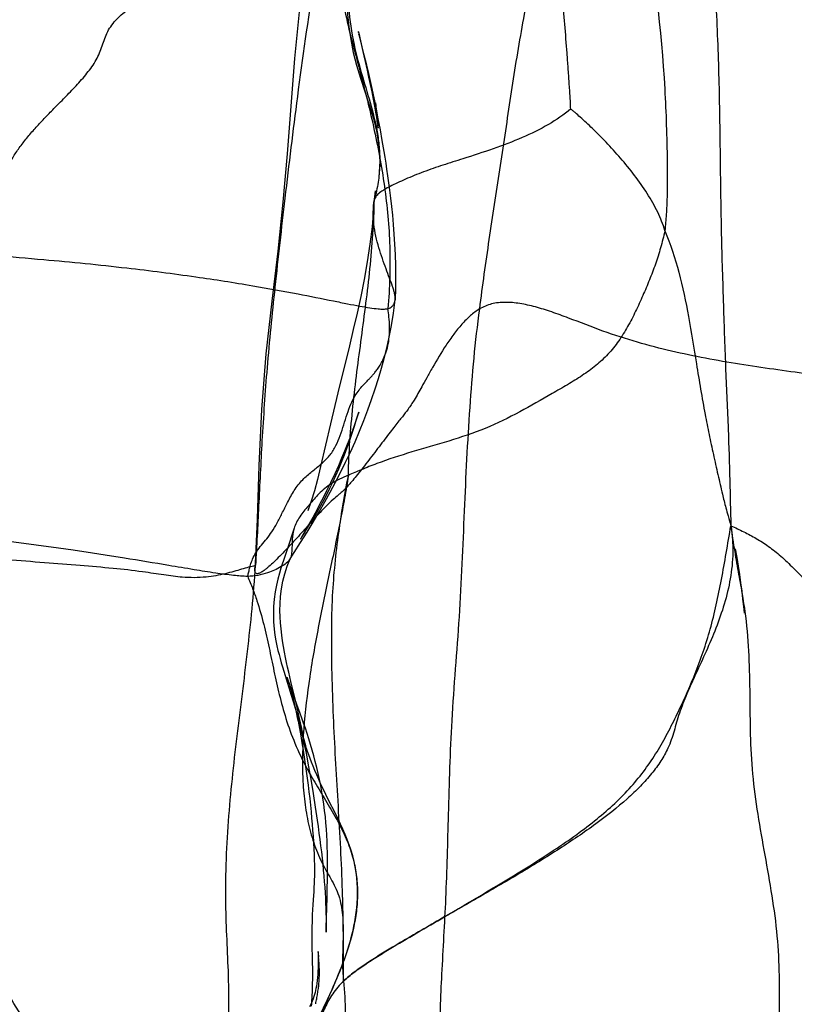
# Model space of a CAD drawing. Units: millimetres. Extents: x 0 to 420, y 0 to 297.
# Drawn here: x 170 to 173, y 137 to 141 of the extents above; entities that cross this region are included whole.
import ezdxf

# ---------------------------------------------------------------- set-up
doc = ezdxf.new("R2010")
doc.units = ezdxf.units.MM
doc.header["$LTSCALE"] = 23.1
doc.layers.add('DEFAULTSHADER_29', color=7, linetype='CONTINUOUS')

msp = doc.modelspace()

# ---------------------------------------------------------------- linework, layer by layer
at = {"layer": 'DEFAULTSHADER_29', "color": 6, "linetype": 'Continuous'}
for p, q in [((171.3714, 140.5747), (171.3731, 140.5673)), ((171.3727, 140.5692), (171.3719, 140.5727)), ((171.3731, 140.5673), (171.3895, 140.4957)), ((171.4573, 140.1915), (171.4492, 140.2345)), ((171.4475, 140.2074), (171.4471, 140.2116)), ((171.4483, 140.201), (171.448, 140.2038)), ((171.4486, 140.1983), (171.4485, 140.1992)), ((171.4646, 140.1502), (171.4573, 140.1915)), ((171.4373, 139.9547), (171.4323, 139.9082)), ((171.3371, 139.3516), (171.2924, 139.1681)), ((171.2924, 139.1681), (171.264, 139.0486)), ((171.365, 139.0663), (171.3731, 139.0935)), ((171.1698, 138.6365), (171.1846, 138.6603)), ((171.1219, 138.642), (171.0931, 138.5549)), ((171.1494, 138.6037), (171.1551, 138.613)), ((171.1551, 138.613), (171.1698, 138.6365)), ((171.0931, 138.5549), (171.0802, 138.5165)), ((171.0947, 138.0625), (171.0949, 138.0618)), ((171.1331, 137.9572), (171.1052, 138.033)), ((171.1588, 137.8293), (171.1537, 137.8549)), ((171.1478, 137.8349), (171.1526, 137.807)), ((171.1526, 137.807), (171.1572, 137.7795)), ((171.1631, 137.8077), (171.1588, 137.8293)), ((171.1626, 137.8102), (171.1629, 137.8088)), ((171.1572, 137.7795), (171.1615, 137.7521)), ((171.1615, 137.7521), (171.1655, 137.7247)), ((171.1655, 137.7247), (171.1694, 137.6974)), ((171.1694, 137.6974), (171.173, 137.6702)), ((171.1769, 137.7209), (171.1864, 137.6656)), ((171.173, 137.6702), (171.1765, 137.6433)), ((171.1864, 137.6656), (171.1955, 137.6105)), ((171.1765, 137.6433), (171.1796, 137.6167)), ((171.1796, 137.6167), (171.1826, 137.5906)), ((171.1826, 137.5906), (171.1853, 137.5649)), ((171.1955, 137.6105), (171.2038, 137.5579)), ((171.1853, 137.5649), (171.1878, 137.5398)), ((171.1878, 137.5398), (171.1901, 137.5151)), ((171.1901, 137.5151), (171.1922, 137.4911)), ((171.1922, 137.4911), (171.194, 137.4676)), ((171.194, 137.4676), (171.1957, 137.4447)), ((171.251, 137.2397), (171.2518, 137.2768)), ((171.1989, 137.2428), (171.198, 137.2285)), ((171.2502, 137.205), (171.251, 137.2397)), ((171.1944, 137.1758), (171.1935, 137.1605)), ((171.1914, 137.0952), (171.1912, 137.0816)), ((171.1912, 137.0816), (171.1912, 137.0681)), ((171.246, 137.0719), (171.2466, 137.0909)), ((171.1912, 137.0681), (171.1913, 137.0547)), ((171.1913, 137.0547), (171.1915, 137.0345)), ((171.1915, 137.0345), (171.1927, 136.952)), ((171.1927, 136.952), (171.1929, 136.9306)), ((171.1929, 136.9306), (171.1929, 136.9162)), ((171.1928, 136.8872), (171.1926, 136.8726)), ((171.1929, 136.9018), (171.1928, 136.8872)), ((171.1929, 136.9162), (171.1929, 136.9018)), ((171.1926, 136.8726), (171.1923, 136.858)), ((171.2611, 136.8284), (171.2721, 136.8533)), ((171.2506, 136.8051), (171.2611, 136.8284)), ((171.2285, 136.7568), (171.2506, 136.8051))]:
    msp.add_line(p, q, dxfattribs=at)
for points in [[(171.282, 141.5129), (171.2571, 141.3447), (171.2286, 141.1749), (171.198, 141.0031), (171.168, 140.8282), (171.1421, 140.65), (171.1231, 140.4685), (171.0953, 140.0984)], [(171.3333, 140.824), (171.3304, 140.7799), (171.3284, 140.7344), (171.3281, 140.6877), (171.3301, 140.64), (171.3346, 140.5914), (171.342, 140.5421), (171.3522, 140.4925), (171.3651, 140.4426), (171.3802, 140.3924), (171.4141, 140.2889)], [(171.3945, 140.4821), (171.3757, 140.5571), (171.374, 140.5639)], [(171.3895, 140.4957), (171.4055, 140.4239), (171.4114, 140.3966), (171.4176, 140.3676), (171.4235, 140.3389), (171.4291, 140.3111), (171.4343, 140.2835), (171.4387, 140.2594), (171.4419, 140.2412), (171.4442, 140.2277), (171.4458, 140.2173), (171.4471, 140.2091), (171.4479, 140.2039), (171.4483, 140.2006), (171.4486, 140.1986)], [(171.4492, 140.2345), (171.4449, 140.2569), (171.4404, 140.2799), (171.4355, 140.3036), (171.4304, 140.3277), (171.4252, 140.3517), (171.4199, 140.3755), (171.4146, 140.399), (171.4093, 140.4215), (171.4042, 140.443), (171.3945, 140.4821)], [(171.4465, 140.2165), (171.4453, 140.2281), (171.4446, 140.2348), (171.4439, 140.242), (171.4433, 140.2498), (171.4426, 140.2581), (171.4419, 140.2669), (171.4412, 140.2762), (171.4405, 140.286), (171.44, 140.2964)], [(171.4141, 140.2889), (171.4304, 140.2352), (171.4434, 140.1814), (171.452, 140.1264), (171.455, 140.0685), (171.4512, 140.0067)], [(171.5157, 139.5301), (171.5169, 139.5753), (171.5173, 139.62), (171.5169, 139.6637), (171.5158, 139.7059), (171.514, 139.7468), (171.5116, 139.7861), (171.5087, 139.8237), (171.5055, 139.8594), (171.502, 139.8935), (171.4983, 139.9257), (171.4945, 139.9561), (171.4907, 139.9848), (171.4868, 140.012), (171.483, 140.0377), (171.4793, 140.062), (171.4755, 140.0854), (171.4719, 140.1076), (171.4646, 140.1502)], [(171.0953, 140.0984), (171.0787, 139.9098), (171.0581, 139.7198), (171.0347, 139.5249), (171.0118, 139.3204), (170.9946, 139.1044), (170.9852, 138.8866), (170.9785, 138.6776), (170.9694, 138.4759)], [(171.43, 139.8822), (171.4248, 139.8146), (171.4168, 139.7464), (171.4063, 139.6775), (171.3941, 139.6094), (171.3808, 139.5432), (171.3667, 139.4783), (171.3521, 139.4144), (171.3371, 139.3516)], [(171.1024, 138.5167), (171.1222, 138.5472), (171.147, 138.586), (171.1727, 138.6272), (171.1963, 138.6662), (171.2192, 138.7052), (171.2415, 138.7442), (171.2627, 138.7828), (171.283, 138.8209), (171.3026, 138.8593), (171.3219, 138.8985), (171.3406, 138.9383), (171.3587, 138.9786), (171.3761, 139.0193), (171.3928, 139.0606), (171.4086, 139.1019), (171.4234, 139.143), (171.4373, 139.1839), (171.4501, 139.2246), (171.4618, 139.2642), (171.4722, 139.3026), (171.4822, 139.3424), (171.4918, 139.3855), (171.5007, 139.4308), (171.5085, 139.4789), (171.5149, 139.5302)], [(171.3731, 139.0935), (171.372, 139.09), (171.3697, 139.0826), (171.366, 139.071), (171.3608, 139.0553), (171.3544, 139.0368), (171.347, 139.0161), (171.3382, 138.9926), (171.3285, 138.9675), (171.318, 138.9415), (171.3065, 138.9141), (171.294, 138.8851), (171.2797, 138.8535), (171.2636, 138.8192), (171.248, 138.787), (171.2349, 138.7608), (171.2238, 138.7389), (171.2135, 138.7194), (171.2037, 138.7008), (171.1945, 138.6838), (171.1859, 138.6681), (171.1778, 138.6534), (171.1699, 138.6395), (171.163, 138.6272), (171.1572, 138.6172), (171.1526, 138.6093), (171.1492, 138.6035), (171.1472, 138.6002), (171.1469, 138.5997), (171.1478, 138.6012)], [(171.1846, 138.6603), (171.1935, 138.6749), (171.2033, 138.6913), (171.214, 138.7097), (171.2254, 138.7299), (171.237, 138.7511), (171.2488, 138.7736), (171.2607, 138.7972), (171.2725, 138.8216), (171.2841, 138.8468), (171.2955, 138.8728), (171.3066, 138.8995), (171.3177, 138.9274), (171.3284, 138.9559), (171.3385, 138.9842), (171.3478, 139.0118), (171.3566, 139.0392), (171.365, 139.0663)], [(171.264, 139.0486), (171.2251, 138.8815), (171.2128, 138.832), (171.2008, 138.7874), (171.1885, 138.7469), (171.1755, 138.7093)], [(172.8728, 138.3119), (172.8701, 138.3381), (172.867, 138.3665), (172.8634, 138.3975), (172.8592, 138.4298), (172.8546, 138.462), (172.8496, 138.4948), (172.8441, 138.5282), (172.8381, 138.562)], [(171.0802, 138.5165), (171.0757, 138.5029), (171.0707, 138.4866), (171.065, 138.467), (171.0592, 138.4446), (171.0537, 138.4204), (171.0488, 138.3941), (171.0449, 138.3658), (171.0424, 138.3372), (171.0415, 138.3076), (171.0422, 138.2775), (171.0445, 138.2497), (171.0476, 138.2257), (171.0512, 138.2043), (171.0552, 138.1845), (171.0593, 138.1669), (171.0632, 138.151), (171.0674, 138.1352), (171.072, 138.119), (171.0767, 138.1029), (171.0817, 138.0862), (171.087, 138.0688), (171.1109, 137.9929)], [(171.131, 137.9562), (171.1093, 138.0464), (171.1051, 138.0645), (171.1008, 138.0828), (171.0967, 138.1014), (171.0926, 138.1202), (171.0886, 138.1398), (171.0846, 138.1604), (171.0807, 138.1819), (171.0771, 138.204), (171.0739, 138.2268), (171.0712, 138.2502), (171.069, 138.2741), (171.0676, 138.2981), (171.067, 138.3226), (171.0675, 138.3485), (171.0692, 138.3766), (171.0727, 138.4061), (171.0781, 138.4357), (171.0853, 138.465), (171.0947, 138.4944), (171.1061, 138.5233)], [(171.1052, 138.033), (171.0972, 138.0553), (171.0953, 138.0605)], [(171.096, 138.0583), (171.098, 138.0523), (171.1003, 138.0449), (171.1028, 138.0365), (171.1056, 138.0269), (171.1086, 138.0161), (171.1118, 138.0041), (171.1152, 137.991), (171.1185, 137.9774), (171.1218, 137.9635), (171.1251, 137.9492), (171.1283, 137.9347), (171.1313, 137.9203), (171.1343, 137.9059), (171.1372, 137.8915), (171.14, 137.8772), (171.1427, 137.863), (171.1453, 137.8489), (171.1478, 137.8349)], [(171.1109, 137.9929), (171.1172, 137.9724), (171.1235, 137.9513), (171.1298, 137.9298), (171.1358, 137.9086), (171.1413, 137.8881), (171.1465, 137.8679), (171.1513, 137.848), (171.1558, 137.8286), (171.16, 137.8095), (171.1642, 137.7894), (171.1684, 137.7678), (171.1726, 137.7451), (171.1769, 137.7209)], [(171.1537, 137.8549), (171.1506, 137.8698), (171.1472, 137.8857), (171.1434, 137.9026), (171.1395, 137.92), (171.131, 137.9562)], [(171.2518, 137.2768), (171.252, 137.2962), (171.2522, 137.3163), (171.2522, 137.337), (171.252, 137.3584), (171.2517, 137.3802), (171.2511, 137.4026), (171.2503, 137.4255), (171.2491, 137.4488), (171.2476, 137.4723), (171.2457, 137.4962), (171.2434, 137.5202), (171.2406, 137.5444), (171.2374, 137.5688), (171.2338, 137.593), (171.2298, 137.6171), (171.2253, 137.6412), (171.2205, 137.665), (171.2153, 137.6885), (171.2099, 137.7117), (171.2041, 137.7346), (171.1981, 137.7572), (171.1918, 137.7795), (171.1854, 137.8013), (171.1789, 137.8227), (171.1722, 137.8437), (171.1656, 137.8642), (171.1589, 137.8841), (171.1522, 137.9034), (171.1457, 137.9221), (171.1331, 137.9572)], [(171.2549, 137.5877), (171.2453, 137.607), (171.2357, 137.6266), (171.2264, 137.6461), (171.2177, 137.6648), (171.2097, 137.6828), (171.2023, 137.7), (171.1955, 137.7165), (171.1894, 137.7321), (171.1838, 137.7469), (171.1788, 137.7607), (171.1744, 137.7737), (171.1705, 137.7855), (171.1673, 137.7959), (171.1646, 137.8049), (171.1625, 137.8124), (171.161, 137.8179), (171.1601, 137.8211), (171.1598, 137.8224), (171.1602, 137.8205), (171.1609, 137.8175), (171.1615, 137.8148), (171.1621, 137.8124)], [(171.2721, 136.8533), (171.2778, 136.8662), (171.2835, 136.8796), (171.2892, 136.8932), (171.295, 136.9071), (171.3007, 136.9213), (171.3064, 136.9357), (171.312, 136.9504), (171.3175, 136.9654), (171.3228, 136.9807), (171.3281, 136.9961), (171.3331, 137.0119), (171.338, 137.0279), (171.3426, 137.0442), (171.347, 137.0607), (171.351, 137.0776), (171.3548, 137.0947), (171.3582, 137.112), (171.3612, 137.1297), (171.3637, 137.1477), (171.3658, 137.166), (171.3674, 137.1846), (171.3684, 137.2036), (171.3688, 137.2229), (171.3685, 137.2426), (171.3674, 137.2627), (171.3656, 137.2831), (171.363, 137.3039), (171.3595, 137.325), (171.355, 137.3464), (171.3497, 137.3677), (171.3435, 137.3891), (171.3364, 137.4104), (171.3287, 137.4312), (171.3204, 137.4516), (171.3117, 137.4717), (171.3025, 137.4914), (171.2933, 137.5108), (171.2838, 137.53), (171.2549, 137.5877)], [(171.2038, 137.5579), (171.2115, 137.5069), (171.2152, 137.4818), (171.2186, 137.4567), (171.2219, 137.4319), (171.225, 137.4074), (171.2279, 137.3831), (171.2306, 137.3591), (171.2331, 137.3355), (171.2354, 137.3124), (171.2374, 137.2897), (171.2392, 137.2675), (171.2408, 137.2457), (171.2422, 137.2245), (171.2434, 137.2038), (171.2443, 137.1836), (171.2451, 137.1639), (171.2456, 137.1452), (171.246, 137.1273), (171.2462, 137.1104), (171.2462, 137.0962), (171.2462, 137.0849), (171.2461, 137.0764), (171.246, 137.0718), (171.246, 137.0719)], [(171.1957, 137.4447), (171.1971, 137.4223), (171.1977, 137.4113), (171.1983, 137.4004), (171.1988, 137.3896), (171.1993, 137.3789), (171.1997, 137.3683), (171.2001, 137.3579), (171.2004, 137.3477), (171.2006, 137.3376), (171.2007, 137.3279), (171.2008, 137.3187), (171.2008, 137.3099), (171.2008, 137.3014), (171.2007, 137.2934), (171.2006, 137.2857), (171.2004, 137.2782), (171.2001, 137.271), (171.1999, 137.2639), (171.1996, 137.2568), (171.1992, 137.2498), (171.1989, 137.2428)], [(171.198, 137.2285), (171.196, 137.1989), (171.1944, 137.1758)], [(171.2466, 137.0909), (171.2478, 137.1276), (171.2502, 137.205)], [(171.1935, 137.1605), (171.1931, 137.1529), (171.1927, 137.1454), (171.1924, 137.1379), (171.1922, 137.1305), (171.1919, 137.1233), (171.1917, 137.1161), (171.1916, 137.109), (171.1914, 137.0952)], [(171.2159, 136.9964), (171.2159, 136.9957), (171.216, 136.9927), (171.2161, 136.9867), (171.2162, 136.9782), (171.2161, 136.9685), (171.2159, 136.9576), (171.2156, 136.9453), (171.2151, 136.9328), (171.2145, 136.9201), (171.2136, 136.9071), (171.2125, 136.8946), (171.2113, 136.8827), (171.2099, 136.8715), (171.2084, 136.8611), (171.2068, 136.8521), (171.2052, 136.8441), (171.2034, 136.8362), (171.2013, 136.8284), (171.199, 136.8208), (171.1961, 136.8124), (171.1924, 136.8027), (171.1877, 136.7921), (171.1824, 136.7812)], [(171.206, 136.7931), (171.207, 136.798), (171.2079, 136.8028), (171.2089, 136.8076), (171.2098, 136.8125), (171.2107, 136.8173), (171.2116, 136.8222), (171.2125, 136.827), (171.2133, 136.8319), (171.2141, 136.8368), (171.2148, 136.8417), (171.2156, 136.8467), (171.2162, 136.8517), (171.2169, 136.8568), (171.2175, 136.8619), (171.218, 136.8671), (171.2185, 136.8723), (171.219, 136.8777), (171.2194, 136.8834), (171.2197, 136.8891), (171.22, 136.8951), (171.2202, 136.9014), (171.2203, 136.9078), (171.2203, 136.9143), (171.2202, 136.9208), (171.2201, 136.9273), (171.2199, 136.9338), (171.2196, 136.9402), (171.2192, 136.9465), (171.2189, 136.9528), (171.2184, 136.9589), (171.2169, 136.9812)], [(171.2165, 136.9858), (171.2163, 136.99), (171.2161, 136.9935), (171.2159, 136.9957)], [(171.1923, 136.858), (171.1919, 136.8433), (171.1916, 136.8359), (171.1913, 136.8285), (171.191, 136.8212), (171.1906, 136.8138), (171.1902, 136.8064), (171.1897, 136.7989), (171.1892, 136.7915), (171.1886, 136.784)]]:
    msp.add_lwpolyline(points, dxfattribs=at)
for points, knots in [([(172.8489, 144.1734), (172.8615, 144.07), (172.8786, 143.8417), (172.8719, 143.4719), (172.8111, 143.0604), (172.7425, 142.6185), (172.7061, 142.163), (172.7108, 141.7283), (172.7245, 141.3377), (172.7449, 140.9928), (172.7634, 140.6762), (172.7748, 140.3731), (172.7784, 140.0773), (172.7818, 139.7895), (172.7908, 139.5165), (172.7989, 139.2637), (172.8099, 139.0368), (172.8157, 138.8354), (172.8187, 138.7101), (172.82, 138.6516)], [0, 0, 0, 0, 0.056499, 0.123928, 0.200005, 0.281739, 0.366382, 0.447296, 0.517236, 0.578268, 0.634619, 0.68914, 0.742688, 0.794934, 0.845159, 0.890753, 0.932057, 0.968291, 1, 1, 1, 1]), ([(172.4591, 143.0585), (172.4435, 143.0042), (172.4165, 142.895), (172.3875, 142.7295), (172.3692, 142.5636), (172.3573, 142.3413), (172.3634, 142.0614), (172.3944, 141.7245), (172.4395, 141.3853), (172.5064, 140.9282), (172.5553, 140.5357), (172.5697, 140.2096), (172.5723, 140.0925), (172.573, 139.9992), (172.5722, 139.9305), (172.5695, 139.8639), (172.5658, 139.8203), (172.5634, 139.7991)], [0, 0, 0, 0, 0.051669, 0.102756, 0.153554, 0.204293, 0.306199, 0.409266, 0.513631, 0.619074, 0.831925, 0.87476, 0.91763, 0.939005, 0.960055, 0.980481, 1, 1, 1, 1]), ([(171.5333, 142.7467), (171.5093, 142.6427), (171.4645, 142.4145), (171.4027, 142.0506), (171.3361, 141.6478), (171.2679, 141.217), (171.1977, 140.7718), (171.1353, 140.3388), (171.0874, 139.9418), (171.0479, 139.5903), (171.0159, 139.276), (170.9968, 138.9919), (170.9845, 138.7358), (170.9764, 138.5744), (170.9717, 138.4978)], [0, 0, 0, 0, 0.074633, 0.162577, 0.258083, 0.360163, 0.46761, 0.573285, 0.66606, 0.747242, 0.820699, 0.886974, 0.946346, 1, 1, 1, 1]), ([(172.4727, 142.7061), (172.457, 142.6172), (172.4204, 142.4397), (172.3346, 142.0861), (172.2419, 141.7337), (172.1657, 141.3779), (172.1117, 141.1107), (172.0554, 140.8433), (172.0029, 140.5751), (171.9605, 140.3055), (171.9214, 140.0355), (171.8789, 139.7657), (171.8534, 139.5851), (171.8426, 139.4947)], [0, 0, 0, 0, 0.082641, 0.166064, 0.333313, 0.416317, 0.499391, 0.58302, 0.666646, 0.74978, 0.832953, 0.916597, 1, 1, 1, 1]), ([(172.1973, 140.2725), (172.1972, 140.2793), (172.1966, 140.2944), (172.1947, 140.3283), (172.1915, 140.3746), (172.1875, 140.4318), (172.182, 140.5076), (172.1746, 140.6013), (172.1563, 140.8247), (172.1359, 141.0825), (172.1066, 141.3708), (172.0887, 141.5103), (172.0787, 141.5781)], [0, 0, 0, 0, 0.015519, 0.034426, 0.077675, 0.121859, 0.165485, 0.25155, 0.336976, 0.678327, 0.843331, 1, 1, 1, 1]), ([(171.3646, 141.0252), (171.3497, 140.961), (171.3297, 140.8413), (171.3292, 140.6721), (171.3515, 140.5277), (171.386, 140.4012), (171.4223, 140.2847), (171.4457, 140.1887), (171.4548, 140.1106), (171.4558, 140.0497), (171.4495, 139.9856), (171.4402, 139.9424), (171.4342, 139.9203)], [0, 0, 0, 0, 0.176068, 0.322807, 0.450096, 0.56513, 0.672575, 0.776284, 0.828448, 0.882164, 0.938809, 1, 1, 1, 1]), ([(169.7674, 139.7152), (169.7749, 139.7257), (169.7907, 139.747), (169.813, 139.7815), (169.8398, 139.8156), (169.8718, 139.8474), (169.9064, 139.8774), (169.9391, 139.9079), (169.9711, 139.9368), (169.9832, 139.9752), (169.9958, 140.0115), (170.01, 140.0501), (170.0308, 140.0887), (170.0569, 140.1269), (170.0867, 140.1647), (170.1195, 140.2023), (170.1553, 140.2406), (170.1942, 140.2805), (170.2364, 140.3229), (170.2803, 140.3681), (170.322, 140.4164), (170.3581, 140.468), (170.3786, 140.5249), (170.398, 140.5819), (170.4373, 140.6293), (170.4858, 140.6679), (170.5395, 140.702), (170.5965, 140.7361), (170.6556, 140.7725), (170.7147, 140.8106), (170.7693, 140.8494), (170.8028, 140.8765), (170.8175, 140.89)], [0, 0, 0, 0, 0.024045, 0.049451, 0.076633, 0.104776, 0.133518, 0.161947, 0.18881, 0.211786, 0.235511, 0.260916, 0.288305, 0.317144, 0.347083, 0.378048, 0.410366, 0.444784, 0.48213, 0.521992, 0.562274, 0.601284, 0.638423, 0.674877, 0.712662, 0.75119, 0.790239, 0.831347, 0.875097, 0.919801, 0.962631, 1, 1, 1, 1]), ([(171.3151, 140.8977), (171.3073, 140.8612), (171.3017, 140.7846), (171.3151, 140.669), (171.3415, 140.5526), (171.3839, 140.398), (171.4327, 140.2053), (171.4766, 139.9727), (171.4986, 139.7359), (171.494, 139.5764), (171.4863, 139.4962)], [0, 0, 0, 0, 0.078882, 0.160466, 0.244934, 0.33055, 0.498971, 0.664326, 0.829815, 1, 1, 1, 1]), ([(172.1973, 140.2725), (172.1708, 140.2495), (172.1098, 140.2081), (172.0073, 140.1588), (171.8953, 140.1164), (171.7919, 140.0828), (171.7011, 140.0543), (171.6379, 140.0328), (171.5895, 140.0139), (171.5555, 139.9996), (171.5244, 139.9855), (171.4969, 139.9721), (171.4736, 139.9597), (171.455, 139.9477), (171.4412, 139.9352), (171.4356, 139.9252), (171.4342, 139.9203)], [0, 0, 0, 0, 0.124118, 0.258796, 0.401248, 0.546896, 0.643192, 0.737283, 0.783003, 0.826761, 0.867395, 0.90374, 0.934842, 0.960675, 0.981854, 1, 1, 1, 1]), ([(172.5634, 139.7991), (172.5564, 139.8238), (172.5363, 139.8736), (172.4955, 139.945), (172.4463, 140.0149), (172.3923, 140.0811), (172.3372, 140.1416), (172.2847, 140.1944), (172.244, 140.2323), (172.2183, 140.255), (172.2071, 140.2644), (172.2014, 140.2692), (172.1987, 140.2714), (172.1973, 140.2725)], [0, 0, 0, 0, 0.127357, 0.264446, 0.407163, 0.550162, 0.687433, 0.812591, 0.919026, 0.963121, 0.982516, 0.991503, 1, 1, 1, 1]), ([(171.333, 138.8478), (171.3347, 138.9376), (171.3482, 139.1169), (171.3839, 139.3836), (171.4196, 139.6506), (171.4327, 139.8302), (171.4342, 139.9203)], [0, 0, 0, 0, 0.250152, 0.499534, 0.749143, 1, 1, 1, 1]), ([(171.4863, 139.4962), (171.4907, 139.4972), (171.4987, 139.5004), (171.5079, 139.5089), (171.5131, 139.5194), (171.5162, 139.5351), (171.5141, 139.5518), (171.5092, 139.5688), (171.5025, 139.5886), (171.4923, 139.616), (171.4788, 139.6519), (171.4645, 139.6911), (171.4461, 139.7481), (171.4321, 139.8087), (171.4285, 139.872), (171.4314, 139.9043), (171.4342, 139.9203)], [0, 0, 0, 0, 0.030021, 0.056227, 0.081486, 0.107104, 0.161168, 0.191605, 0.224953, 0.300596, 0.386393, 0.479936, 0.578907, 0.785576, 0.891656, 1, 1, 1, 1]), ([(172.5634, 139.7991), (172.5587, 139.7767), (172.5478, 139.7329), (172.5273, 139.6691), (172.5038, 139.6073), (172.4778, 139.5463), (172.4502, 139.4854), (172.4195, 139.4258), (172.3845, 139.3693), (172.3436, 139.3178), (172.2954, 139.2736), (172.242, 139.235), (172.1846, 139.1996), (172.1033, 139.1531), (171.9989, 139.0925), (171.866, 139.027), (171.7238, 138.9801), (171.5815, 138.9403), (171.4677, 138.9031), (171.3861, 138.871), (171.3495, 138.8552), (171.333, 138.8478)], [0, 0, 0, 0, 0.041496, 0.081674, 0.121347, 0.161239, 0.201767, 0.242409, 0.282583, 0.322026, 0.361074, 0.400635, 0.44126, 0.483144, 0.570306, 0.66, 0.750784, 0.841123, 0.927767, 0.967319, 1, 1, 1, 1]), ([(172.5634, 139.7991), (172.5856, 139.7464), (172.6213, 139.6363), (172.6575, 139.462), (172.6868, 139.2768), (172.712, 139.1239), (172.7353, 139.0066), (172.7519, 138.9288), (172.7694, 138.8512), (172.7834, 138.7912), (172.7937, 138.748), (172.8008, 138.7198), (172.8096, 138.6874), (172.8162, 138.6643), (172.82, 138.6516)], [0, 0, 0, 0, 0.145002, 0.294678, 0.453006, 0.622705, 0.689631, 0.757546, 0.825451, 0.892339, 0.914575, 0.938589, 0.966393, 1, 1, 1, 1]), ([(169.7674, 139.7152), (169.8945, 139.7074), (170.1293, 139.6901), (170.4536, 139.6576), (170.7246, 139.623), (170.9468, 139.5884), (171.1248, 139.5562), (171.2476, 139.5316), (171.3273, 139.5154), (171.3745, 139.5062), (171.4141, 139.4993), (171.4447, 139.4952), (171.468, 139.4936), (171.4806, 139.4948), (171.4863, 139.4962)], [0, 0, 0, 0, 0.220069, 0.407073, 0.563664, 0.692429, 0.795879, 0.876447, 0.908892, 0.936504, 0.959585, 0.978458, 0.989841, 1, 1, 1, 1]), ([(170.9414, 138.4546), (170.9427, 138.459), (170.9449, 138.4692), (170.9487, 138.4861), (170.9543, 138.5063), (170.9632, 138.5292), (170.9768, 138.5532), (170.9948, 138.5774), (171.0161, 138.6013), (171.0369, 138.6291), (171.0561, 138.6623), (171.0756, 138.7008), (171.0969, 138.7441), (171.1215, 138.7896), (171.1532, 138.8304), (171.1898, 138.8617), (171.2246, 138.8891), (171.2562, 138.9181), (171.2806, 138.9534), (171.2984, 138.9926), (171.312, 139.0338), (171.3246, 139.0751), (171.3378, 139.114), (171.3529, 139.1474), (171.3692, 139.1728), (171.3841, 139.1915), (171.3969, 139.2055), (171.408, 139.2169), (171.4179, 139.2272), (171.4274, 139.2374), (171.4368, 139.2485), (171.4466, 139.2614), (171.457, 139.2772), (171.4677, 139.2972), (171.4787, 139.3219), (171.4874, 139.3522), (171.4926, 139.3873), (171.4937, 139.4251), (171.4913, 139.4618), (171.4881, 139.4854), (171.4863, 139.4962)], [0, 0, 0, 0, 0.011344, 0.025597, 0.042908, 0.063256, 0.086283, 0.111156, 0.137602, 0.165557, 0.196943, 0.232465, 0.272454, 0.316312, 0.360353, 0.39943, 0.435221, 0.470195, 0.505017, 0.540597, 0.576367, 0.612525, 0.647448, 0.678133, 0.70284, 0.722095, 0.737235, 0.749933, 0.761399, 0.772566, 0.784308, 0.79742, 0.812769, 0.831219, 0.85351, 0.879448, 0.909063, 0.941159, 0.972803, 1, 1, 1, 1]), ([(171.8426, 139.4947), (171.8365, 139.491), (171.8245, 139.4829), (171.801, 139.4637), (171.7729, 139.435), (171.7416, 139.3961), (171.7027, 139.3403), (171.6686, 139.2831), (171.6383, 139.2284), (171.6151, 139.1859), (171.592, 139.1449), (171.5667, 139.1062), (171.5462, 139.0799), (171.5288, 139.0582), (171.5131, 139.0383), (171.4949, 139.0147), (171.4667, 138.9779), (171.4298, 138.9293), (171.3927, 138.8813), (171.3645, 138.8458), (171.3425, 138.8191), (171.3232, 138.7977), (171.3059, 138.7812), (171.2914, 138.7685), (171.2708, 138.7516), (171.2487, 138.7305), (171.2273, 138.7081), (171.1996, 138.6781), (171.1698, 138.645), (171.1384, 138.6103), (171.1141, 138.5837), (171.09, 138.5579), (171.0667, 138.5337), (171.0448, 138.512), (171.0275, 138.496), (171.0146, 138.4851), (171.006, 138.4785), (170.9982, 138.473), (170.9912, 138.4689), (170.985, 138.4662), (170.9797, 138.465), (170.9751, 138.4655), (170.9715, 138.4683), (170.9696, 138.4731), (170.9691, 138.4796), (170.9697, 138.488), (170.971, 138.4943), (170.9717, 138.4978)], [0, 0, 0, 0, 0.015255, 0.031254, 0.065299, 0.101485, 0.138783, 0.211746, 0.244724, 0.273493, 0.316224, 0.346113, 0.372859, 0.388048, 0.406025, 0.427606, 0.452132, 0.5059, 0.559093, 0.582903, 0.603491, 0.633637, 0.644889, 0.654924, 0.675242, 0.702337, 0.720615, 0.741874, 0.790517, 0.816489, 0.842617, 0.868196, 0.892525, 0.914911, 0.934674, 0.94337, 0.951173, 0.958017, 0.963851, 0.968654, 0.972475, 0.975532, 0.978368, 0.98176, 0.986296, 0.992308, 1, 1, 1, 1]), ([(171.8426, 139.4947), (171.8249, 139.3676), (171.8015, 139.1058), (171.7825, 138.7061), (171.7669, 138.2997), (171.7316, 137.907), (171.7211, 137.5419), (171.7132, 137.2131), (171.6949, 136.9178), (171.6841, 136.6494), (171.6904, 136.4795), (171.6901, 136.3982)], [0, 0, 0, 0, 0.12411, 0.254039, 0.387079, 0.517478, 0.635217, 0.740304, 0.835592, 0.921379, 1, 1, 1, 1]), ([(173.3879, 139.2006), (173.2987, 139.2162), (173.1206, 139.2418), (172.8535, 139.278), (172.632, 139.3186), (172.4553, 139.3644), (172.3216, 139.4076), (172.212, 139.4511), (172.1246, 139.4832), (172.0616, 139.5031), (172.0012, 139.5168), (171.9439, 139.5222), (171.89, 139.5166), (171.8572, 139.5035), (171.8426, 139.4947)], [0, 0, 0, 0, 0.170909, 0.339461, 0.508939, 0.595375, 0.683895, 0.774014, 0.817824, 0.859587, 0.898599, 0.934547, 0.96783, 1, 1, 1, 1]), ([(171.333, 138.8478), (171.3098, 138.8393), (171.2683, 138.8195), (171.2182, 138.7787), (171.1825, 138.7339), (171.1466, 138.6942), (171.1227, 138.6517), (171.1142, 138.6072), (171.1141, 138.5661), (171.1118, 138.5189), (171.0682, 138.4887), (171.0138, 138.4639), (170.9676, 138.4554), (170.9414, 138.4546)], [0, 0, 0, 0, 0.122623, 0.225994, 0.317107, 0.405999, 0.490995, 0.555094, 0.627159, 0.698442, 0.773407, 0.870141, 1, 1, 1, 1]), ([(168.7596, 138.8227), (168.7866, 138.8049), (168.8451, 138.7747), (168.9404, 138.7428), (169.0428, 138.7167), (169.1325, 138.6942), (169.2074, 138.6726), (169.2864, 138.6489), (169.4481, 138.6014), (169.6951, 138.5535), (169.9515, 138.5252), (170.149, 138.509), (170.2865, 138.4985), (170.4137, 138.4878), (170.5088, 138.4775), (170.5743, 138.4678), (170.614, 138.4617), (170.6513, 138.4563), (170.7063, 138.4503), (170.7751, 138.4506), (170.8423, 138.4624), (170.8881, 138.4747), (170.9181, 138.4836), (170.9455, 138.4917), (170.9632, 138.4961), (170.9717, 138.4978)], [0, 0, 0, 0, 0.042832, 0.086661, 0.133056, 0.182879, 0.209254, 0.23643, 0.292172, 0.432532, 0.569166, 0.633987, 0.69523, 0.751938, 0.803179, 0.821959, 0.839705, 0.856393, 0.872009, 0.912971, 0.947076, 0.962084, 0.975865, 0.988482, 1, 1, 1, 1]), ([(170.9414, 138.4546), (170.9232, 138.455), (170.8816, 138.4585), (170.8121, 138.468), (170.7282, 138.4815), (170.61, 138.5014), (170.4535, 138.5272), (170.1761, 138.5702), (169.7828, 138.6217), (169.2724, 138.6644), (168.9154, 138.6705), (168.733, 138.6649)], [0, 0, 0, 0, 0.024674, 0.056285, 0.094635, 0.139467, 0.218102, 0.308767, 0.518509, 0.753668, 1, 1, 1, 1]), ([(170.8979, 134.8125), (170.9074, 134.9122), (170.9135, 135.109), (170.8825, 135.3519), (170.8337, 135.5368), (170.7849, 135.6715), (170.7235, 135.8027), (170.6578, 135.9158), (170.5924, 136.012), (170.5325, 136.0932), (170.4709, 136.1731), (170.371, 136.3013), (170.2398, 136.4776), (170.0851, 136.7059), (169.9442, 136.9376), (169.8288, 137.1512), (169.7331, 137.3455), (169.6292, 137.5403), (169.4845, 137.7488), (169.3019, 137.9671), (169.1119, 138.1773), (168.967, 138.3413), (168.8703, 138.4607), (168.8173, 138.5304), (168.771, 138.5978), (168.7444, 138.6429), (168.733, 138.6649)], [0, 0, 0, 0, 0.066528, 0.130336, 0.16184, 0.193419, 0.225364, 0.257969, 0.280179, 0.302612, 0.325025, 0.347148, 0.410604, 0.470984, 0.530316, 0.590649, 0.632192, 0.674221, 0.7372, 0.800311, 0.863261, 0.925383, 0.945706, 0.965285, 0.983555, 1, 1, 1, 1]), ([(172.82, 138.6516), (172.8244, 138.6183), (172.834, 138.555), (172.8499, 138.4642), (172.865, 138.3804), (172.8814, 138.2752), (172.8912, 138.1462), (172.8937, 137.9928), (172.8947, 137.8397), (172.9023, 137.6848), (172.9238, 137.5284), (172.952, 137.3709), (172.9802, 137.2136), (173.0016, 137.0574), (173.009, 136.9029), (173.0075, 136.7503), (173.003, 136.5977), (173.001, 136.4432), (173.0071, 136.2865), (173.0141, 136.1282), (173.0151, 135.9699), (173.0032, 135.813), (172.9709, 135.6601), (172.926, 135.5112), (172.8757, 135.3641), (172.8274, 135.2178), (172.7898, 135.0766), (172.7688, 134.9847), (172.7597, 134.9418)], [0, 0, 0, 0, 0.026847, 0.05113, 0.07356, 0.094846, 0.136137, 0.176757, 0.217319, 0.258377, 0.300481, 0.343311, 0.386116, 0.42815, 0.469091, 0.509509, 0.549976, 0.590974, 0.632858, 0.675227, 0.717476, 0.759216, 0.800571, 0.841957, 0.883403, 0.924719, 0.96496, 1, 1, 1, 1]), ([(172.82, 138.6516), (172.8369, 138.644), (172.8703, 138.6285), (172.9196, 138.6026), (172.968, 138.5715), (173.0074, 138.5401), (173.0391, 138.5108), (173.0737, 138.4769), (173.1201, 138.4307), (173.1834, 138.3737), (173.2496, 138.3245), (173.3175, 138.284), (173.3962, 138.2404), (173.4958, 138.1847), (173.6642, 138.092), (173.829, 138.0062), (173.9865, 137.9325), (174.0811, 137.8882), (174.1707, 137.8438), (174.2275, 137.8122), (174.2541, 137.7957)], [0, 0, 0, 0, 0.033161, 0.065796, 0.099437, 0.135832, 0.155631, 0.176632, 0.222264, 0.272777, 0.328572, 0.369337, 0.413987, 0.489368, 0.573267, 0.757523, 0.821239, 0.884025, 0.944153, 1, 1, 1, 1]), ([(170.8822, 135.2286), (170.8805, 135.2578), (170.8781, 135.313), (170.8765, 135.3918), (170.876, 135.4641), (170.8752, 135.6019), (170.8673, 135.7618), (170.8585, 135.9445), (170.8535, 136.1031), (170.8554, 136.2822), (170.8626, 136.4822), (170.8691, 136.6831), (170.8692, 136.8641), (170.8617, 137.0247), (170.8553, 137.1743), (170.8566, 137.3338), (170.869, 137.5573), (170.8992, 137.8331), (170.9353, 138.1077), (170.9593, 138.3294), (170.9683, 138.4413), (170.9717, 138.4978)], [0, 0, 0, 0, 0.026839, 0.050543, 0.072227, 0.092996, 0.176736, 0.218817, 0.260523, 0.321975, 0.382786, 0.443845, 0.506058, 0.548487, 0.590983, 0.643192, 0.69453, 0.795887, 0.897132, 0.948245, 1, 1, 1, 1]), ([(170.9414, 138.4546), (170.9482, 138.439), (170.9609, 138.4078), (170.9827, 138.3459), (171.0044, 138.2693), (171.0249, 138.1776), (171.0434, 138.0862), (171.0636, 137.9939), (171.0894, 137.8997), (171.1246, 137.8025), (171.1667, 137.7144), (171.2126, 137.6361), (171.2548, 137.567), (171.2887, 137.5085), (171.3129, 137.4611), (171.3335, 137.415), (171.3529, 137.3574), (171.366, 137.2882), (171.3697, 137.2198), (171.3637, 137.1298), (171.338, 137.0182), (171.2881, 136.8882), (171.2276, 136.7596), (171.1647, 136.6309), (171.1073, 136.5006), (171.0637, 136.3672), (171.0431, 136.2299), (171.0456, 136.0914), (171.0708, 135.9544), (171.1056, 135.8184), (171.138, 135.6812), (171.1611, 135.5658), (171.1762, 135.4721), (171.1859, 135.399), (171.1943, 135.3213), (171.1988, 135.2677), (171.201, 135.2398)], [0, 0, 0, 0, 0.015205, 0.029932, 0.058369, 0.086044, 0.113535, 0.141362, 0.170088, 0.200415, 0.233228, 0.256822, 0.281145, 0.305295, 0.317045, 0.328462, 0.350212, 0.370915, 0.391034, 0.410941, 0.451057, 0.492356, 0.53473, 0.577498, 0.619857, 0.661309, 0.702067, 0.742761, 0.783987, 0.8258, 0.867671, 0.909476, 0.930479, 0.952132, 0.975089, 1, 1, 1, 1]), ([(171.3141, 136.8814), (171.2985, 136.866), (171.2713, 136.8335), (171.2412, 136.7801), (171.222, 136.7269), (171.2068, 136.6755), (171.193, 136.625), (171.1772, 136.5755), (171.1586, 136.5287), (171.1374, 136.4859), (171.1133, 136.446), (171.0869, 136.4051), (171.0579, 136.3565), (171.0298, 136.298), (171.0072, 136.2298), (170.9989, 136.1558), (170.9996, 136.0766), (171.0122, 135.9879), (171.044, 135.8859), (171.0949, 135.7703), (171.1509, 135.6443), (171.191, 135.5102), (171.2062, 135.3747), (171.2043, 135.2851), (171.201, 135.2398)], [0, 0, 0, 0, 0.037662, 0.072261, 0.104612, 0.134537, 0.164186, 0.194546, 0.223578, 0.250568, 0.276429, 0.303426, 0.334147, 0.373511, 0.414576, 0.456836, 0.500479, 0.550271, 0.610134, 0.682963, 0.766974, 0.846724, 0.92205, 1, 1, 1, 1]), ([(171.3141, 136.8814), (171.322, 136.7988), (171.3225, 136.6338), (171.3128, 136.4137), (171.3186, 136.2209), (171.3263, 136.0554), (171.3299, 135.8899), (171.3327, 135.7521), (171.3368, 135.6424), (171.3388, 135.5471), (171.3348, 135.4391), (171.3266, 135.3185), (171.3199, 135.1979), (171.3196, 135.1039), (171.3234, 135.0378), (171.3266, 135.0064), (171.3302, 134.9834), (171.3333, 134.9686), (171.3368, 134.9558), (171.3399, 134.9483), (171.3416, 134.945)], [0, 0, 0, 0, 0.127827, 0.255262, 0.340571, 0.42609, 0.511492, 0.596684, 0.639154, 0.681362, 0.744033, 0.80628, 0.868398, 0.93077, 0.951489, 0.970848, 0.979572, 0.987433, 0.994281, 1, 1, 1, 1])]:
    msp.add_open_spline(points, degree=3, knots=knots, dxfattribs=at)
at = {"layer": 'DEFAULTSHADER_29', "color": 7, "linetype": 'Continuous'}
for points, knots in [([(171.333, 138.8478), (171.3285, 138.8183), (171.3183, 138.7579), (171.3006, 138.6658), (171.2808, 138.5701), (171.2528, 138.4377), (171.2174, 138.2692), (171.1809, 138.066), (171.1565, 137.8657), (171.1518, 137.7027), (171.1617, 137.5788), (171.1765, 137.4918), (171.1996, 137.4097), (171.2263, 137.3471), (171.2515, 137.3021), (171.2694, 137.2708), (171.2858, 137.2385), (171.3038, 137.1918), (171.3129, 137.1265), (171.3127, 137.0594), (171.3111, 137.0039), (171.3102, 136.9622), (171.3106, 136.9214), (171.3126, 136.8946), (171.3141, 136.8814)], [0, 0, 0, 0, 0.044507, 0.091337, 0.140073, 0.19028, 0.29335, 0.397081, 0.498261, 0.594247, 0.639783, 0.683589, 0.725808, 0.766795, 0.784788, 0.802729, 0.820676, 0.838826, 0.877084, 0.9181, 0.939059, 0.959894, 0.980294, 1, 1, 1, 1]), ([(171.3141, 136.8814), (171.3137, 136.909), (171.3136, 136.9641), (171.3137, 137.0468), (171.3128, 137.1294), (171.3102, 137.2392), (171.3045, 137.3763), (171.2921, 137.5953), (171.2755, 137.8694), (171.2674, 138.1167), (171.2682, 138.2819), (171.2722, 138.4188), (171.2906, 138.6082), (171.3179, 138.7687), (171.333, 138.8478)], [0, 0, 0, 0, 0.041902, 0.083878, 0.125782, 0.167604, 0.251083, 0.33446, 0.501455, 0.668881, 0.71082, 0.752687, 0.877275, 1, 1, 1, 1]), ([(172.82, 138.6516), (172.8229, 138.6342), (172.827, 138.5994), (172.8287, 138.5303), (172.82, 138.4454), (172.796, 138.3472), (172.763, 138.2534), (172.7249, 138.1641), (172.6857, 138.0796), (172.6494, 138.0001), (172.6239, 137.9365), (172.609, 137.8878), (172.5993, 137.8532), (172.5888, 137.8193), (172.5733, 137.7799), (172.5483, 137.7352), (172.5119, 137.6861), (172.4676, 137.6371), (172.3966, 137.57), (172.2921, 137.4878), (172.1509, 137.3924), (171.996, 137.2973), (171.833, 137.2027), (171.6679, 137.1084), (171.5238, 137.0246), (171.4196, 136.9612), (171.3564, 136.9168), (171.3276, 136.8935), (171.3141, 136.8814)], [0, 0, 0, 0, 0.021405, 0.042382, 0.083568, 0.124265, 0.164516, 0.203916, 0.241782, 0.277305, 0.309708, 0.32464, 0.339025, 0.353202, 0.367561, 0.390302, 0.414906, 0.441516, 0.47014, 0.53303, 0.602351, 0.676369, 0.753122, 0.830548, 0.906554, 0.95512, 0.978127, 1, 1, 1, 1]), ([(171.3141, 136.8814), (171.3276, 136.8935), (171.3564, 136.9168), (171.4029, 136.9495), (171.4528, 136.9814), (171.5227, 137.0236), (171.6125, 137.0763), (171.7213, 137.1395), (171.8295, 137.2032), (171.9351, 137.2665), (172.0364, 137.3283), (172.1317, 137.3891), (172.2194, 137.4494), (172.3224, 137.528), (172.4131, 137.6113), (172.487, 137.7026), (172.5338, 137.7724), (172.5748, 137.8452), (172.6122, 137.9203), (172.6482, 137.9975), (172.6822, 138.0777), (172.7135, 138.162), (172.7411, 138.251), (172.7642, 138.345), (172.7841, 138.4436), (172.8023, 138.5463), (172.814, 138.6162), (172.82, 138.6516)], [0, 0, 0, 0, 0.022083, 0.04531, 0.069485, 0.094346, 0.145202, 0.196781, 0.248225, 0.298659, 0.347253, 0.393409, 0.436735, 0.477362, 0.551795, 0.586598, 0.620634, 0.654503, 0.688606, 0.723215, 0.758628, 0.795157, 0.83303, 0.872455, 0.913478, 0.956032, 1, 1, 1, 1])]:
    msp.add_open_spline(points, degree=3, knots=knots, dxfattribs=at)

doc.saveas('drawing.dxf')
